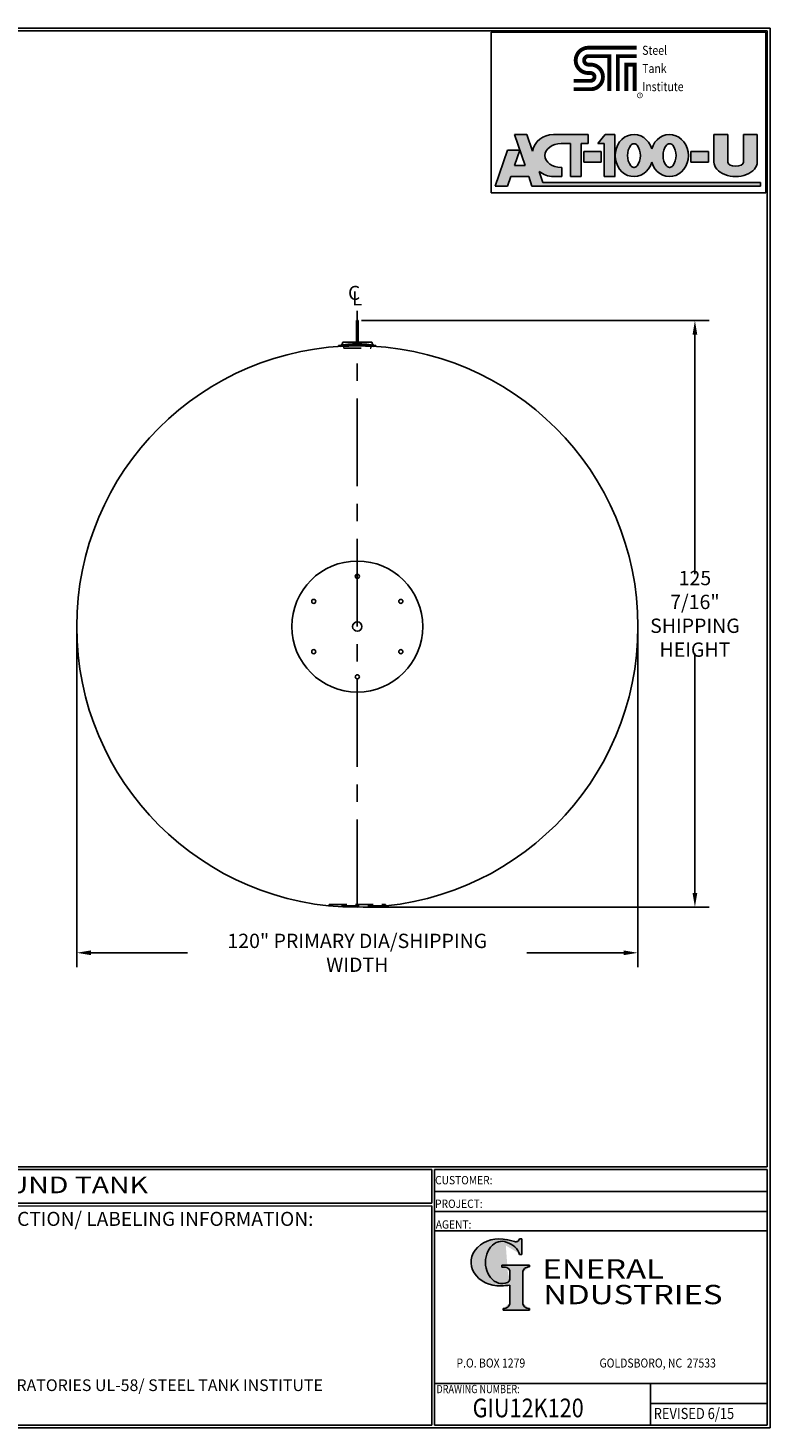
# Model space of a CAD drawing. Units: inches. Extents: x -8 to 941, y 0 to 599.
# Drawn here: x 623 to 941, y 0 to 599 of the extents above; entities that cross this region are included whole.
import ezdxf
from ezdxf.enums import TextEntityAlignment as Align

# ---------------------------------------------------------------- set-up
doc = ezdxf.new("R2010")
doc.units = ezdxf.units.IN
doc.header["$LTSCALE"] = 30
doc.header["$MEASUREMENT"] = 0
doc.linetypes.add('CENTER', pattern=[2, 1.25, -0.25, 0.25, -0.25])
doc.linetypes.add('HIDDEN', pattern=[0.375, 0.25, -0.125])
for name, color, linetype in [('CENTERLINE', 6, 'CENTER'), ('DIMENSION', 1, 'Continuous'), ('HIDDEN', 3, 'HIDDEN'), ('Title Block', 9, 'Continuous')]:
    doc.layers.add(name, color=color, linetype=linetype)
doc.styles.add('BOLD2', font='arial.ttf', dxfattribs={"width": 1.25})
doc.styles.add('SMOOTH', font='ROMANS', dxfattribs={"width": 0.85})
doc.dimstyles.new('12000 120 ACT100u', dxfattribs={"dimscale": 34, "dimtxt": 0.18, "dimasz": 0.18, "dimexe": 0.18, "dimexo": 0.0625, "dimgap": 0.09, "dimtad": 0, "dimtih": 1, "dimtoh": 1, "dimdec": 4, "dimlfac": 0.5, "dimzin": 0, "dimdsep": 46, "dimlunit": 5, "dimtxsty": 'SMOOTH', "dimcen": 0.09, "dimclrd": 1, "dimclre": 1, "dimclrt": 2, "dimadec": 0, "dimazin": 0, "dimtfac": 1, "dimtdec": 4, "dimtix": 1, "dimtofl": 0, "dimtmove": 0, "dimatfit": 3, "dimfxl": 0.18, "dimfrac": 2, "dimtolj": 1, "dimtzin": 0, "dimarcsym": 0})

# ---------------------------------------------------------------- blocks, each defined once
blk = doc.blocks.new('*D8')
at = {"layer": 'Defpoints', "color": 0, "transparency": 16777216}
for p in [(644.0189827881876, 342.6256737154207), (884.0189827881876, 342.6256737154207), (884.0189827881876, 203.1475280833195)]:
    blk.add_point(p, dxfattribs=at)
at = {"layer": 'DIMENSION', "color": 1, "lineweight": -2, "transparency": 16777216}
for p, q in [((644.0189827881876, 340.5006737154207), (644.0189827881876, 197.0275280833195)), ((884.0189827881876, 340.5006737154207), (884.0189827881876, 197.0275280833195)), ((650.1389827881876, 203.1475280833195), (691.4751256453305, 203.1475280833195)), ((877.8989827881876, 203.1475280833195), (836.5628399310447, 203.1475280833195))]:
    blk.add_line(p, q, dxfattribs=at)
at = {"layer": 'DIMENSION', "color": 1, "transparency": 16777216}
for points in [[(650.1389827881876, 204.1675280833195), (650.1389827881876, 202.1275280833194), (644.0189827881876, 203.1475280833195)], [(877.8989827881876, 204.1675280833195), (877.8989827881876, 202.1275280833194), (884.0189827881876, 203.1475280833195)]]:
    blk.add_solid(points, dxfattribs=at)
at = {"layer": 'DIMENSION', "color": 2, "transparency": 16777216, "insert": (764.0189827881876, 203.1475280833195), "char_height": 6.12, "attachment_point": 5, "style": 'SMOOTH'}
blk.add_mtext('\\A1;120" PRIMARY DIA/SHIPPING WIDTH', dxfattribs=at)
blk = doc.blocks.new('Standard Name Block')
at = {"color": 2, "style": 'SMOOTH', "width": 0.85}
blk.add_attdef('GI', text='', height=8, dxfattribs=at).set_placement((837.0884630536666, 8.565026014335395), align=Align.MIDDLE_CENTER)
blk.add_attdef('REVISEDDATE', (890.7716320053647, 3.827986833332659), '', height=4.75, dxfattribs=at)
blk = doc.blocks.new('General Industries Logo.')
at = {"lineweight": 30}
h = blk.add_hatch(color=1, dxfattribs=at)
edge = h.paths.add_edge_path()
edge.add_ellipse((826.0695814783695, 70.79327998633991), major_axis=(6.042756076146777e-13, 9.07138467094181), ratio=0.8017961803162905, start_angle=13.201536534857325, end_angle=197.4007842714179, ccw=False)
edge.add_ellipse((825.8210223663738, 76.36023535994968), major_axis=(4.318417132993933, 2.684867433351949e-14), ratio=0.8, start_angle=63.948085222174086, end_angle=109.0923477973252, ccw=False)
edge.add_ellipse((824.2824341853919, 72.46225293952341), major_axis=(-9.40213679620978, 1.41963175024854e-13), ratio=0.8000000000000026, start_angle=-166.68099008542015, end_angle=-111.42979843504588, ccw=False)
edge.add_line((833.4316769321327, 74.19504878362812), (834.3186793849055, 74.19504878362807))
edge.add_line((834.3186793849055, 74.19504878362807), (834.3186793849057, 80.85684798034353))
edge.add_line((834.3186793849057, 80.85684798034353), (833.3420539911089, 80.85684798034353))
edge.add_ellipse((831.6367987914151, 81.15627661535055), major_axis=(-1.568089404104081, 0.8003979073482319), ratio=0.8468706692594422, start_angle=99.97824452145971, end_angle=199.9437864735946, ccw=False)
edge.add_line((831.2409279317122, 79.70970672842532), (828.1096795905574, 80.49136085291295))
edge.add_ellipse((824.8276955957605, 70.83102626153834), major_axis=(12.15239397269158, 0.02448165614029255), ratio=0.8254291781149069, start_angle=74.23637835035238, end_angle=273.2526147045572)
edge.add_ellipse((825.369881617026, 79.88841821295671), major_axis=(23.839068996047, 1.058667331401564e-14), ratio=0.8000000000000029, start_angle=-89.59742987314245, end_angle=-80.60155781398313)
edge.add_line((829.262781041654, 61.07316406671845), (829.2627810416537, 53.52458576189517))
edge.add_ellipse((826.3527181920609, 53.41291034106226), major_axis=(-2.913409059976445, 3.493296524020375e-14), ratio=0.7999999999999816, start_angle=91.40946272562883, end_angle=182.7463450001269, ccw=False)
edge.add_line((826.424380142806, 51.08288827550933), (826.4243801428057, 50.38418096700821))
edge.add_line((826.4243801428057, 50.38418096700821), (837.6005786142972, 50.38418096700804))
edge.add_line((837.6005786142972, 50.38418096700804), (837.6005786142972, 51.08288827550925))
edge.add_ellipse((837.6722405650413, 53.41291034106226), major_axis=(-2.913409059976445, 3.493296524020375e-14), ratio=0.7999999999999816, start_angle=-2.7463450001027923, end_angle=88.59053727437481, ccw=False)
edge.add_line((834.762177715449, 53.52458576188758), (834.7621777154492, 63.91488977613764))
edge.add_line((834.7621777154492, 63.91488977613764), (834.7621777154492, 66.44808184859139))
edge.add_ellipse((837.6722405650418, 66.55975726942091), major_axis=(-2.913409059976325, 2.613503325378098e-13), ratio=0.8000000000000143, start_angle=-88.59053727436998, end_angle=2.746345000110125, ccw=False)
edge.add_line((837.6005786142972, 68.88977933497387), (837.6005786142972, 69.58848664347516))
edge.add_line((837.6005786142972, 69.58848664347516), (825.8034824800433, 69.58848664347516))
edge.add_line((825.8034824800433, 69.58848664347516), (825.8034824800433, 68.73804414129921))
edge.add_ellipse((826.6163415969787, 66.65664980991161), major_axis=(2.725767072909727, 1.37995147003393e-13), ratio=0.7999999999999958, start_angle=13.85684718891821, end_angle=107.350302030423, ccw=False)
edge.add_line((829.2627810416544, 67.17889995774638), (829.2627810416535, 63.56451871769983))
edge.add_ellipse((826.4486659862329, 63.90290812962152), major_axis=(2.845726857663686, 2.274761865004142e-13), ratio=0.799999999999994, start_angle=-50.86566261546892, end_angle=-8.54807854282518, ccw=False)
at = {"color": 9}
for p, q in [((797.0492209235216, 110.4378217876156), (939.3125000000008, 110.4378217876156)), ((797.0492209235215, 1.187500000000114), (797.0492209235215, 110.4378217876156)), ((797.0492209235215, 110.4378217876156), (939.1334359627525, 110.4378217876156)), ((939.3125000000003, 110.4378217876156), (939.3125000000003, 1.187500000000114)), ((797.049220923521, 101.1557660470241), (939.3125000000003, 101.1557660470241)), ((797.0492209235215, 92.62500000000014), (939.3125000000008, 92.62500000000014)), ((797.0492209235215, 84.31250000000017), (939.3125000000008, 84.3125000000002)), ((797.0492209235217, 19.00547002504591), (939.3125000000008, 19.00547002504594)), ((889.3352644119972, 19.00547002504593), (889.3352644119967, 1.187500000000114)), ((889.3352644119972, 10.4907249022252), (939.3125000000003, 10.4907249022252)), ((939.3125000000003, 1.187500000000114), (797.0492209235215, 1.187500000000114))]:
    blk.add_line(p, q, dxfattribs=at)
at = {"color": 1}
for p, q in [((831.240927931707, 79.70970672842674), (827.8846610187192, 80.5475322821963)), ((833.3420539911095, 80.85684798034356), (834.3186793849057, 80.85684798034356)), ((834.3186793849057, 80.85684798034356), (834.3186793849057, 74.1950487836281)), ((834.3186793849057, 74.1950487836281), (833.4316769321462, 74.1950487836281)), ((825.8034824800435, 69.58848664347519), (825.8034824800435, 68.73804414133394)), ((825.8034824800435, 69.58848664347519), (837.6005786142972, 69.58848664347519)), ((829.2627810416537, 63.56451871755556), (829.2627810416542, 67.17889995788255)), ((834.7621777154492, 62.35972658629447), (834.7621777154492, 66.44808184821946)), ((837.6005786142972, 69.58848664347519), (837.6005786142972, 68.88977933495465)), ((829.2627810416537, 53.52458576226624), (829.2627810416542, 61.07316406671853)), ((834.7621777154492, 63.91488977613764), (834.7621777154487, 53.52458576226005)), ((826.424380142806, 50.38418096700823), (826.424380142806, 51.08288827552855)), ((826.424380142806, 50.38418096700823), (837.6005786142972, 50.38418096700801)), ((837.6005786142972, 50.38418096700801), (837.6005786142972, 51.08288827552855))]:
    blk.add_line(p, q, dxfattribs=at)
for centre, major_axis, ratio, start_param, end_param in [((824.8276955957605, 70.83102626153834), (12.15239397269158, 0.02448165614029255), 0.8254291781149071, 1.295669226969886, 4.769157816277996), ((826.0695814783695, 70.79327998633991), (6.042756076146777e-13, 9.07138467094181), 0.8017961803162905, 0.2304102788555821, 3.445293631555279), ((825.8210223663738, 76.36023535994968), (4.318417132993933, 2.684867433351949e-14), 0.8, 1.116104637472867, 1.904020657794108), ((824.2824341853919, 72.46225293952341), (-9.40213679620978, 1.41963175024854e-13), 0.8000000000000026, -2.909132077474606, -1.944816867525177), ((831.6367987914151, 81.15627661535055), (-1.56808940410408, 0.8003979073482315), 0.8468706692594427, 1.744949547263455, 3.489677392868728), ((826.6163415969787, 66.65664980991161), (2.725767072909727, 1.37995147003393e-13), 0.7999999999999958, 0.2418476073923438, 1.873616223441235), ((837.6722405650418, 66.55975726942091), (-2.913409059976325, 2.613503325378098e-13), 0.8000000000000143, -1.54619656154852, 0.04793276264760507), ((825.369881617026, 79.88841821295671), (23.839068996047, 1.058667331401564e-14), 0.8000000000000029, -1.563770152611061, -1.406762566090569), ((826.4486659862329, 63.90290812962152), (2.845726857663686, 2.274761865004142e-13), 0.799999999999994, -0.8877732888485224, -0.1491921152913784), ((826.3527181920609, 53.41291034106226), (-2.913409059976445, 3.493296524020375e-14), 0.7999999999999816, 1.595396092041253, 3.189525416237691), ((837.6722405650413, 53.41291034106226), (-2.913409059976445, 3.493296524020375e-14), 0.7999999999999816, -0.04793276264747795, 1.546196561548603)]:
    blk.add_ellipse(centre, major_axis=major_axis, ratio=ratio, start_param=start_param, end_param=end_param, dxfattribs=at)
at = {"color": 1, "style": 'SMOOTH'}
for s, width, p in [('CUSTOMER:', 0.9, (797.2835649248157, 104.1757308550933)), ('PROJECT:', 0.9, (797.2835649248157, 94.07815680420862)), ('AGENT:', 0.9, (797.5672768422685, 85.22678934463633)), ('DRAWING NUMBER:', 0.8, (797.8497492059778, 14.88848078238735))]:
    blk.add_text(s, height=3.5625, dxfattribs=dict(at, width=width)).set_placement(p)
at = {"color": 1, "lineweight": 30, "style": 'BOLD2', "width": 1.249999999999998}
for s, p in [('ENERAL', (869.1819155444358, 61.30038958328035)), ('NDUSTRIES', (881.8604855275015, 50.34187860662402))]:
    blk.add_text(s, height=8.26875, dxfattribs=at).set_placement(p, align=Align.BOTTOM_CENTER)
at = {"color": 1, "lineweight": 20, "style": 'SMOOTH', "width": 0.85}
for s, p in [('P.O. BOX 1279', (806.4119342947039, 25.84681824785264)), ('GOLDSBORO, NC  27533', (867.5838092639734, 25.84681824785264))]:
    blk.add_text(s, height=3.858750000000001, dxfattribs=at).set_placement(p)
blk = doc.blocks.new('StudPlate')
for centre, radius in [((14, 14), 14), ((14, 24.75), 0.4375), ((4.690226909317287, 19.375), 0.4375), ((23.30977309068272, 19.37499999999999), 0.4375), ((14, 14), 1), ((4.690226909317285, 8.625000000000002), 0.4375), ((23.30977309068271, 8.625), 0.4375), ((13.99999999999999, 3.25), 0.4375)]:
    blk.add_circle(centre, radius)
blk = doc.blocks.new('*D20')
at = {"color": 1, "lineweight": -2, "transparency": 16777216}
for p, q in [((765.7689908141249, 473.4911327124383), (914.5129330504657, 473.4911327124382)), ((908.3929330504657, 467.3711327124382), (908.3929330504657, 364.9615066840375)), ((908.3929330504656, 228.7461663699225), (908.3929330504657, 331.1557923983232)), ((766.4878386267787, 222.6261663699225), (914.5129330504656, 222.6261663699225))]:
    blk.add_line(p, q, dxfattribs=at)
at = {"color": 1, "transparency": 16777216}
for points in [[(907.3729330504657, 467.3711327124382), (909.4129330504657, 467.3711327124382), (908.3929330504657, 473.4911327124382)], [(907.3729330504656, 228.7461663699225), (909.4129330504655, 228.7461663699225), (908.3929330504656, 222.6261663699225)]]:
    blk.add_solid(points, dxfattribs=at)
at = {"layer": 'Defpoints', "color": 0, "transparency": 16777216}
for p in [(763.6439908141249, 473.4911327124383), (764.3628386267787, 222.6261663699225), (908.3929330504656, 222.6261663699225)]:
    blk.add_point(p, dxfattribs=at)
at = {"color": 2, "transparency": 16777216, "insert": (908.3929330504656, 348.0586495411805), "char_height": 6.12, "attachment_point": 5, "style": 'SMOOTH'}
blk.add_mtext('\\A1;125 7/16"\\PSHIPPING\\PHEIGHT', dxfattribs=at)

msp = doc.modelspace()

# ---------------------------------------------------------------- hatches: boundary and pattern name
at = {"layer": 'Title Block'}
h = msp.add_hatch(color=256, dxfattribs=at)
edge = h.paths.add_edge_path()
edge.add_line((836.5043992233187, 552.9690742170367), (831.2441453170695, 552.9690742170367))
edge.add_line((831.2441453170695, 552.9690742170367), (835.7292039108181, 539.6800117170368))
edge.add_line((835.7292039108181, 539.6800117170368), (831.2441453170693, 539.6800117170361))
edge.add_line((831.2441453170693, 539.6800117170361), (833.4866746139444, 546.3245429670368))
edge.add_line((833.4866746139444, 546.3245429670368), (828.2264207076951, 546.3245429670362))
edge.add_line((828.2264207076951, 546.3245429670362), (822.9938523483197, 530.8206367170366))
edge.add_line((822.9938523483197, 530.8206367170366), (828.2541062545698, 530.8206367170367))
edge.add_line((828.2541062545698, 530.8206367170367), (829.6556870651168, 534.9734687482867))
edge.add_line((829.6556870651168, 534.9734687482867), (837.3176621627717, 534.9734687482867))
edge.add_line((837.3176621627717, 534.9734687482867), (838.7192429733187, 530.8206367170371))
edge.add_line((838.7192429733187, 530.8206367170371), (936.4492234420686, 530.8206367170376))
edge.add_line((936.4492234420686, 530.8206367170376), (936.4492234420686, 532.4817695295367))
edge.add_line((936.4492234420686, 532.4817695295367), (843.4188645553502, 532.4817695295367))
edge.add_line((843.4188645553502, 532.4817695295367), (841.8251597530607, 537.2038578326168))
edge.add_ellipse((847.8554734420695, 543.9712714826617), major_axis=(9.150315912585722, -2.560665797552236e-13), ratio=0.9833324685543977, start_angle=-131.2257787353302, end_angle=-89.99999999999282)
edge.add_line((847.8554734420684, 534.9734687482863), (851.4545945358186, 534.9734687482871))
edge.add_line((851.4545945358186, 534.9734687482871), (851.4545945358186, 538.8494453107867))
edge.add_line((851.4545945358186, 538.8494453107867), (851.1777390670766, 538.8494453107867))
edge.add_ellipse((851.1777390670686, 543.9712714826617), major_axis=(-6.921386718749999, 0), ratio=0.74, start_angle=-90, end_angle=90, ccw=False)
edge.add_line((851.177739067069, 549.0930976545367), (855.1921433639435, 549.0930976545366))
edge.add_line((855.1921433639435, 549.0930976545366), (855.1921433639436, 534.9734687482867))
edge.add_line((855.1921433639436, 534.9734687482867), (859.7602585983186, 534.9734687482876))
edge.add_line((859.7602585983186, 534.9734687482876), (859.7602585983187, 549.0930976545372))
edge.add_line((859.7602585983187, 549.0930976545372), (862.8056687545685, 549.0930976545367))
edge.add_line((862.8056687545685, 549.0930976545367), (862.8056687545686, 552.9690742170363))
edge.add_line((862.8056687545686, 552.9690742170363), (847.8554734420458, 552.9690742170367))
edge.add_ellipse((847.8554734420695, 543.9712714826617), major_axis=(9.150315912585722, -2.560665797552236e-13), ratio=0.9833324685543977, start_angle=90.00000000000719, end_angle=167.9451790901873)
edge.add_line((838.9069382645699, 545.8504400207385), (836.5043992233187, 552.9690742170367))
h.paths.add_polyline_path([(874.1567429733186, 552.9690742170363), (870.0039109420687, 552.9690742170362), (866.8200730514437, 549.0930976545372), (869.5886277389436, 549.093097654537), (869.5886277389443, 534.973468748287), (874.1567429733193, 534.9734687482876)], flags=17)
h.paths.add_polyline_path([(868.3427781295686, 545.7708320295371), (860.8676804733187, 545.7708320295372), (860.8676804733187, 541.2027167951617), (868.3427781295687, 541.2027167951618)], flags=17)
edge = h.paths.add_edge_path(flags=17)
edge.add_ellipse((882.3239793014454, 543.9712714826617), major_axis=(-1.007194327939942e-12, 8.997802734374496), ratio=0.8923076923078542, start_angle=-71.49137192301367, end_angle=251.4913719230162)
edge.add_ellipse((897.5510300826927, 543.9712714826617), major_axis=(-1.007194327939942e-12, 8.997802734374496), ratio=0.8923076923078542, start_angle=108.5086280769863, end_angle=431.4913719230162)
h.paths.add_polyline_path([(885.0925339890058, 544.0205880401741, 0.00302721776472862), (885.0925339890058, 543.9230623470175, -0.1638408031118226), (883.6606084916862, 539.583805118247, -0.2233589136194971), (882.4118593295382, 538.9213334703892, -0.02413041425744503), (882.2360992733577, 538.921333470389, -0.223358913619019), (880.9873501112124, 539.5838051182451, -0.1655898130588838), (879.5558859260206, 543.9718251935918, -0.1655898130588582), (880.9873501112056, 548.35984526894, -0.2233592156656586), (882.2361011827161, 549.0223170089988), (882.2360992733427, 549.0223169167982, -0.02413041425744493), (882.4118593295309, 549.022316916799, -0.2233589136194974), (883.6606084916798, 548.3598452689425, -0.1638408031118226)], flags=16)
h.paths.add_polyline_path([(896.2144008924557, 548.3598452689477, -0.2233589136290844), (897.4631500546649, 549.0223169168078, -0.02413041424988172), (897.6389101107981, 549.0223169168039, -0.2233589136165507), (898.8876592729282, 548.3598452689479, -0.1655898130587488), (900.3191234581176, 543.9718251936041, -0.1655898130590844), (898.8876592729285, 539.5838051182509, -0.2233589136241644), (897.6389101107512, 538.9213334703923, -0.02413041426571143), (897.4631500545106, 538.921333470399, -0.2233589136047451), (896.2144008924553, 539.5838051182511, -0.1638408031118321), (894.7824753951323, 543.9230623470208, 0.00302721776473215), (894.7824753951323, 544.0205880401775, -0.1638408031118538)], flags=16)
edge = h.paths.add_edge_path(flags=17)
edge.add_line((922.4680222701935, 552.969074217037), (916.5156296920686, 552.9690742170371))
edge.add_line((916.5156296920686, 552.9690742170371), (916.5156296920694, 541.2027167951699))
edge.add_ellipse((925.7902878951945, 541.2027167951621), major_axis=(-9.274658203125, -5.035971639699709e-13), ratio=0.6716417910447763, start_angle=3.602681040075928e-12, end_angle=180.0000000000126)
edge.add_line((935.0649460983191, 541.2027167951578), (935.0649460983185, 552.9690742170361))
edge.add_line((935.0649460983185, 552.9690742170361), (929.1125535201936, 552.9690742170368))
edge.add_line((929.1125535201936, 552.9690742170368), (929.1125535201942, 541.2027167951567))
edge.add_ellipse((925.7902878951945, 541.2027167951621), major_axis=(-3.322265625, 0), ratio=0.5416666666666665, start_angle=0, end_angle=180, ccw=False)
edge.add_line((922.4680222701942, 541.2027167951723), (922.4680222701935, 552.969074217037))
h.paths.add_polyline_path([(914.1623582076942, 541.2027167951618), (914.1623582076936, 545.7708320295371), (906.6872605514444, 545.7708320295371), (906.6872605514436, 541.2027167951617)], flags=17)

# ---------------------------------------------------------------- linework, layer by layer
for p, q in [((763.6439908141249, 463.4911334041047), (763.6439908141249, 473.4911327124383)), ((763.6439908141249, 473.4911327124383), (764.39399076225, 473.4911327124383)), ((764.39399076225, 463.4911334041047), (764.39399076225, 473.4911327124383)), ((756.0363483321712, 462.8008199200395), (756.0363483321712, 462.293201584491)), ((756.8939573631877, 462.3229758364276), (756.8568479807653, 462.7588992474745)), ((757.7689575381872, 464.2394709179647), (770.2689600381876, 464.2394709179647)), ((771.1439602131876, 462.3229758364276), (771.1810695956091, 462.7588992474745)), ((772.0016332442015, 462.8008199200399), (772.0016332442015, 462.2932015844914))]:
    msp.add_line(p, q)
msp.add_circle((764.0189827881876, 342.6256737154207), 120)
for centre, radius, start, end in [((764.0189907881877, 416.9911629060674), 46.49997049803754, 80.11507876027275, 99.88492123972726), ((756.1112420304438, 464.2394709179647), 1.657715507743277, 296.7295183580286, 0), ((764.0189587881877, 378.6256809154205), 84.43751688750001, 85.13424360353872, 94.86575639646128), ((764.0189587881877, 378.6256809154205), 84.00001680000001, 85.13424360353872, 94.86575639646128), ((771.9266755459297, 464.2394709179647), 1.657715507743277, 180, 243.2704816419714)]:
    msp.add_arc(centre, radius, start, end)
at = {"layer": 'CENTERLINE'}
msp.add_line((764.0189827881876, 222.6256737154207), (764.0189827881877, 477.6256737154207), dxfattribs=at)
at = {"layer": 'HIDDEN'}
for p, q in [((758.2064576256865, 461.6144703929646), (758.0730371723524, 462.4149931129717)), ((758.2064576256865, 461.6144703929646), (769.8314599506874, 461.6144703929646)), ((769.8314599506874, 461.6144703929646), (769.9648804040211, 462.4149931129717))]:
    msp.add_line(p, q, dxfattribs=at)
msp.add_lwpolyline([(752.0189827881876, 223.7271812626263), (776.0189827881876, 223.7271812626263), (776.0189827881876, 223.2271812626263), (752.0189827881876, 223.2271812626263)], close=True, dxfattribs=at)
at = {"layer": 'Title Block', "color": 9}
for p, q in [((0, 598.5003217876156), (940.4999999999999, 598.5003217876156)), ((940.4999999999994, 598.5003217876156), (940.5000000000003, 1.13686837721616e-13)), ((1.187499999999972, 597.3128217876152), (939.3125000000003, 597.3128217876153)), ((939.3125000000003, 597.3128217876156), (939.3125000000003, 111.6253217876156)), ((1.1875, 111.6253217876155), (939.3125000000003, 111.6253217876156)), ((217.6318266844447, 110.4378217876155), (795.8617209235215, 110.4378217876156)), ((795.8617209235214, 96.18750000000009), (795.8617209235215, 110.4378217876156)), ((795.8617209235215, 96.18750000000009), (217.6318266844447, 96.18749999999991)), ((795.8617209235215, 95.00000000000009), (476.8848899810272, 94.81208592118804)), ((795.8617209235215, 1.187500000000114), (795.8617209235216, 95.00000000000011)), ((940.5000000000003, 1.13686837721616e-13), (0, 0)), ((795.8617209235215, 1.187500000000099), (476.8848899810273, 1.187500000000114))]:
    msp.add_line(p, q, dxfattribs=at)
at = {"layer": 'Title Block'}
for p, q in [((821.2773484420686, 596.7122382795367), (938.6640671920686, 596.7122382795367)), ((821.2773484420686, 596.7122382795367), (821.2773484420686, 528.0520820295367)), ((938.6640671920686, 596.7122382795367), (938.6640671920686, 528.0520820295367)), ((835.7292039108181, 539.6800117170367), (831.2441453170693, 552.9690742170367)), ((831.2441453170693, 552.9690742170367), (836.5043992233186, 552.9690742170367)), ((838.9069382645698, 545.8504400207387), (836.5043992233186, 552.9690742170367)), ((847.8554734420686, 552.9690742170367), (862.8056687545686, 552.9690742170362)), ((862.8056687545686, 552.9690742170362), (862.8056687545686, 549.0930976545367)), ((866.8200730514436, 549.0930976545371), (870.0039109420686, 552.9690742170362)), ((870.0039109420686, 552.9690742170362), (874.1567429733186, 552.9690742170362)), ((874.1567429733186, 552.9690742170367), (874.1567429733193, 534.9734687482871)), ((916.5156296920686, 552.9690742170371), (916.5156296920693, 541.2027167951617)), ((916.5156296920686, 552.9690742170371), (922.4680222701936, 552.9690742170371)), ((922.4680222701936, 552.9690742170376), (922.4680222701943, 541.2027167951621)), ((929.1125535201936, 552.9690742170367), (935.0649460983186, 552.9690742170362)), ((929.1125535201936, 552.9690742170358), (929.1125535201943, 541.2027167951621)), ((935.0649460983186, 552.9690742170362), (935.0649460983193, 541.2027167951626)), ((822.9938523483199, 530.8206367170367), (828.2264207076951, 546.3245429670362)), ((828.2264207076951, 546.3245429670362), (833.4866746139442, 546.3245429670367)), ((831.2441453170693, 539.6800117170362), (833.4866746139442, 546.3245429670367)), ((851.1777390670686, 549.0930976545367), (855.1921433639436, 549.0930976545367)), ((855.1921433639436, 549.0930976545367), (855.1921433639436, 534.9734687482867)), ((859.7602585983186, 549.0930976545371), (862.8056687545686, 549.0930976545367)), ((859.7602585983186, 549.0930976545371), (859.7602585983186, 534.9734687482876)), ((860.8676804733186, 545.7708320295371), (868.3427781295686, 545.7708320295371)), ((860.8676804733186, 545.7708320295371), (860.8676804733186, 541.2027167951617)), ((866.8200730514436, 549.0930976545371), (869.5886277389436, 549.0930976545371)), ((868.3427781295686, 545.7708320295371), (868.3427781295686, 541.2027167951617)), ((869.5886277389436, 549.0930976545371), (869.5886277389443, 534.9734687482871)), ((906.6872605514443, 545.7708320295371), (914.1623582076936, 545.7708320295371)), ((906.6872605514443, 545.7708320295371), (906.6872605514436, 541.2027167951617)), ((914.1623582076936, 545.7708320295371), (914.1623582076943, 541.2027167951617)), ((831.2441453170693, 539.6800117170362), (835.7292039108181, 539.6800117170367)), ((851.1777390670686, 538.8494453107867), (851.4545945358186, 538.8494453107867)), ((851.4545945358186, 538.8494453107867), (851.4545945358186, 534.9734687482871)), ((860.8676804733186, 541.2027167951617), (868.3427781295686, 541.2027167951617)), ((894.7824753951918, 544.0205880482029), (894.7824753951918, 543.923062339002)), ((900.3195847701927, 544.0205880481433), (900.3195847701927, 543.9230623390265)), ((906.6872605514436, 541.2027167951617), (914.1623582076943, 541.2027167951617)), ((828.2541062545699, 530.8206367170367), (829.6556870651168, 534.9734687482867)), ((829.6556870651168, 534.9734687482867), (837.3176621627717, 534.9734687482867)), ((838.7192429733186, 530.8206367170371), (837.3176621627717, 534.9734687482871)), ((843.4188645553504, 532.4817695295367), (841.8251597530607, 537.2038578326167)), ((847.8554734420686, 534.9734687482862), (851.4545945358186, 534.9734687482871)), ((855.1921433639436, 534.9734687482867), (859.7602585983186, 534.9734687482876)), ((869.5886277389443, 534.9734687482871), (874.2395840495351, 534.9734687482876)), ((821.2773484420686, 528.0520820295367), (938.6640671920686, 528.0520820295367)), ((828.2541062545699, 530.8206367170367), (822.9938523483199, 530.8206367170367)), ((838.7192429733186, 530.8206367170371), (936.4492234420686, 530.8206367170376)), ((843.4188645553504, 532.4817695295367), (936.4492234420686, 532.4817695295367)), ((936.4492234420686, 530.8206367170376), (936.4492234420686, 532.4817695295367))]:
    msp.add_line(p, q, dxfattribs=at)
at = {"layer": 'Title Block', "const_width": 1.6611328125}
for points in [[(862.8268647946593, 590.0677070295367, 1), (862.8268647946602, 579.2554026372366, 1)], [(862.8268647946593, 586.4685859357867, 1.000000000000069), (862.8268647946593, 582.8545237309861, -1.000000000000139)], [(863.7883883797597, 572.3340159184861, 1), (863.7883883797597, 582.8545237309861, 1)], [(863.7883883797597, 575.9331370122361, 1), (863.7883883797597, 579.2554026372361, 1)]]:
    msp.add_lwpolyline(points, format="xyb", dxfattribs=at)
for points in [[(862.8268647946593, 590.0677070295367), (883.4451266610097, 590.0677070295367)], [(862.8268647946593, 586.4685859357867), (871.8171969735088, 586.4536448247361)], [(871.8171969735097, 571.5034495122361), (871.8171969735097, 587.2842112309861)], [(875.4163180672597, 571.5034495122356), (875.4163180672597, 586.4685859357867), (883.4451266610097, 586.4685859357867)], [(863.7883883797597, 582.8545237309861), (862.8268647946593, 582.8545237309861)], [(882.6145602547597, 571.5034495122356), (882.6145602547597, 582.8545237309861), (879.0154391610097, 582.8545237309861), (879.0154391610097, 571.5034495122356)], [(863.7883883797597, 575.9331370122361), (856.5901461922597, 575.9331370122361)], [(863.7883883797597, 579.2554026372361), (862.8268647946593, 579.2554026372361)], [(863.7883883797597, 572.3340159184861), (856.5901461922597, 572.3340159184861)]]:
    msp.add_lwpolyline(points, dxfattribs=at)
at = {"layer": 'Title Block', "const_width": 0.2615951953125}
msp.add_lwpolyline([(883.7969502173141, 569.678431899081, -1), (885.933315253681, 569.678431899081, -1)], format="xyb", close=True, dxfattribs=at)
at = {"layer": 'Title Block'}
for points in [[(885.0925339890058, 543.9230623470175, -0.1638408031118226), (883.6606084916862, 539.583805118247, -0.2233589136194971), (882.4118593295382, 538.9213334703892, -0.02413041425744503), (882.2360992733577, 538.921333470389, -0.223358913619019), (880.9873501112124, 539.5838051182451, -0.1655898130588838), (879.5558859260206, 543.9718251935918, -0.1655898130588583), (880.9873501112056, 548.35984526894, -0.2233589136177928), (882.2360992733427, 549.0223169167982, -0.02413041425744492), (882.4118593295309, 549.022316916799, -0.2233589136194973), (883.6606084916798, 548.3598452689425, -0.1638408031118226), (885.0925339890058, 544.0205880401741, 0.00302721776472862)], [(894.7824753951323, 543.923062347021, 0.1638408031118226), (896.2144008924552, 539.5838051182515, 0.2233589136194971), (897.4631500546036, 538.9213334703945, 0.02413041425744503), (897.6389101107841, 538.9213334703944, 0.223358913619019), (898.8876592729289, 539.5838051182515, 0.1655898130588838), (900.3191234581176, 543.9718251935992, 0.1655898130588583), (898.8876592729293, 548.3598452689464, 0.2233589136177928), (897.6389101107918, 549.0223169168037, 0.02413041425744492), (897.4631500546036, 549.0223169168044, 0.2233589136194973), (896.2144008924552, 548.359845268947, 0.1638408031118226), (894.7824753951323, 544.0205880401775, -0.00302721776472862)]]:
    msp.add_lwpolyline(points, format="xyb", close=True, dxfattribs=at)
for centre, major_axis, ratio, start_param, end_param in [((847.8554734420695, 543.9712714826617), (9.150315912585722, -2.560665797552236e-13), 0.9833324685543977, 1.570796326795022, 2.931196337975302), ((882.3239793014454, 543.9712714826617), (-1.007194327939942e-12, 8.997802734374496), 0.8923076923078542, -1.247759826824419, 4.389352480414257), ((897.5510300826927, 543.9712714826617), (-1.007194327939942e-12, 8.997802734374496), 0.8923076923078542, 1.893832826765375, 7.53094513400405), ((851.1777390670686, 543.9712714826617), (-6.921386718749999, 0), 0.74, -1.570796326794897, 1.570796326794897), ((925.7902878951945, 541.2027167951621), (-9.274658203125, -5.035971639699709e-13), 0.6716417910447763, 6.287864604849874e-14, 3.141592653590014), ((925.7902878951945, 541.2027167951621), (-3.322265625, 0), 0.5416666666666665, 0, 3.141592653589793), ((847.8554734420695, 543.9712714826617), (9.150315912585722, -2.560665797552236e-13), 0.9833324685543977, -2.290321902425072, -1.570796326794771)]:
    msp.add_ellipse(centre, major_axis=major_axis, ratio=ratio, start_param=start_param, end_param=end_param, dxfattribs=at)

# ---------------------------------------------------------------- block references
at = {"xscale": 2, "yscale": 2, "zscale": 2}
msp.add_blockref('StudPlate', (736.0189827881876, 314.6256737154207), dxfattribs=at)
at = {"layer": 'DIMENSION'}
msp.add_blockref('Standard Name Block', (0, 0), dxfattribs=at).add_auto_attribs({'GI': 'GIU12K120', 'REVISEDDATE': 'REVISED 6/15'})
at = {"layer": 'Title Block'}
msp.add_blockref('General Industries Logo.', (-2.273736754432321e-13, 0), dxfattribs=at)

# ---------------------------------------------------------------- texts
at = {"color": 2, "char_height": 6, "width": 30.28443990749878, "attachment_point": 9, "style": 'SMOOTH'}
for s, insert in [('C', (765.2599830150697, 480.3921865790027)), ('L', (766.1798722676875, 478.0342607315912))]:
    msp.add_mtext(s, dxfattribs=dict(at, insert=insert))
at = {"layer": 'Title Block', "style": 'BOLD2', "width": 0.85}
for s, p in [('Steel', (885.8392602990139, 587.0222968732867)), ('Institute', (885.8392602990139, 571.5034495122356))]:
    msp.add_text(s, height=3.8759765625, dxfattribs=at).set_placement(p)
msp.add_text('Tank', height=3.8759765625, dxfattribs=at).set_placement((885.8392602990139, 581.2008614740114), align=Align.MIDDLE_LEFT)
msp.add_text('R', height=1.245849609375, dxfattribs=at).set_placement((884.8651327354974, 569.6784318990806), align=Align.MIDDLE_CENTER)
at = {"layer": 'Title Block', "color": 2, "style": 'BOLD2', "width": 1.25}
msp.add_text('12,000 GALLON ACT-100U S/W UNDER GROUND TANK', height=7.125, dxfattribs=at).set_placement((372.9236667994207, 100.3655272795168))
at = {"layer": 'Title Block', "color": 1, "style": 'SMOOTH'}
for s, insert, char_height, width, attachment_point in [('\\pt79.8,171;MATERIAL /CONSTRUCTION/ LABELING INFORMATION:', (641.149743096651, 89.40010506505881), 6, 249.4277777777778, 5), ('\\pt403.8;LABELING/MARKING: UNDERWRITERS LABORATORIES UL-58/ STEEL TANK INSTITUTE ACT100-U', (479.7938983143845, 20.79852312896662), 5, 289.0603642462572, 1)]:
    msp.add_mtext(s, dxfattribs=dict(at, insert=insert, char_height=char_height, width=width, attachment_point=attachment_point))

# ---------------------------------------------------------------- dimensions: what is measured, and where the dimension line sits
dim = msp.add_linear_dim(base=(908.3929330504656, 222.6261663699225), p1=(763.6439908141249, 473.4911327124383), p2=(764.3628386267787, 222.6261663699225), angle=90, text='<>\\PSHIPPING\\PHEIGHT', dimstyle='12000 120 ACT100u', override={"dimpost": '"'})
dim.commit()
dim.dimension.update_dxf_attribs({"geometry": '*D20', "text_midpoint": (908.3929330504656, 348.0586495411805)})
at = {"layer": 'DIMENSION'}
dim = msp.add_linear_dim(base=(884.0189827881876, 203.1475280833195), p1=(644.0189827881876, 342.6256737154207), p2=(884.0189827881876, 342.6256737154207), text='<> PRIMARY DIA/SHIPPING WIDTH', dimstyle='12000 120 ACT100u', override={"dimpost": '"'}, dxfattribs=at)
dim.commit()
dim.dimension.update_dxf_attribs({"geometry": '*D8', "text_midpoint": (764.0189827881876, 203.1475280833195)})

doc.saveas('drawing.dxf')
